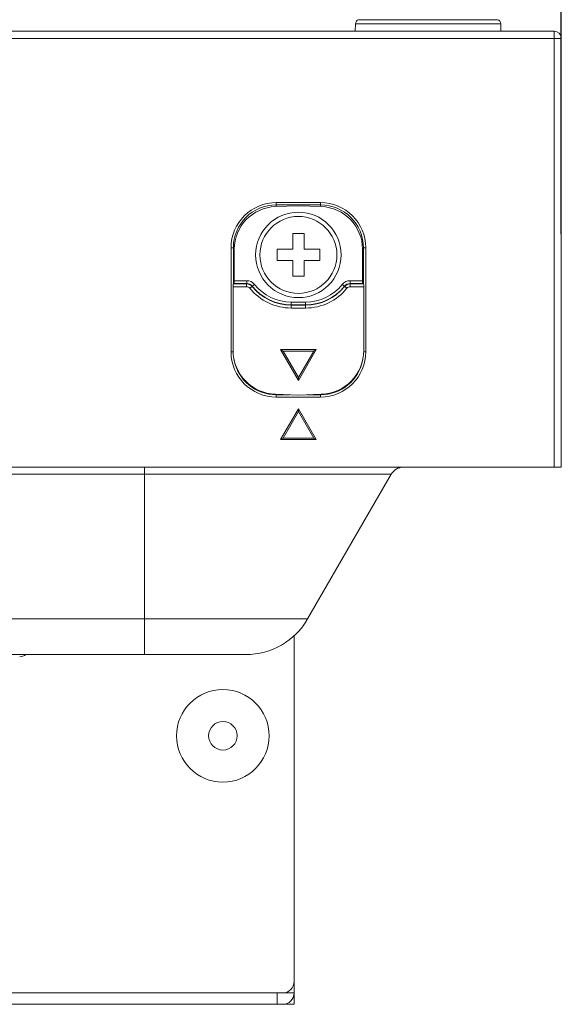
# Model space of a CAD drawing. Units: inches. Extents: x 2 to 133, y -11 to 88.
# Drawn here: x 57 to 58, y 19 to 22 of the extents above; entities that cross this region are included whole.
import ezdxf

# ---------------------------------------------------------------- set-up
doc = ezdxf.new("R2010")
doc.units = ezdxf.units.IN
doc.header["$MEASUREMENT"] = 0
doc.header["$PDMODE"] = 2
doc.header["$PDSIZE"] = 0.314961
doc.linetypes.add('$DDT_AUDIT_GENERATED_(8C)', pattern=[0])
doc.layers.get('0').update_dxf_attribs({"lineweight": 0})
doc.layers.get('DEFPOINTS').update_dxf_attribs({"lineweight": 0})
doc.layers.add('Layer 34', color=7, linetype='Continuous', lineweight=0)
doc.styles.add('DC_TEXTSTYLE5', font='arial.ttf', dxfattribs={"height": 0.7})
doc.dimstyles.get("Standard").update_dxf_attribs({"dimtxt": 0.18, "dimasz": 0.18, "dimexe": 0.18, "dimexo": 0.0625, "dimgap": 0.09, "dimtad": 0, "dimtih": 1, "dimtoh": 1, "dimdec": 4, "dimzin": 0, "dimdsep": 46, "dimtxsty": 'Standard', "dimcen": 0.09, "dimadec": 0, "dimazin": 0, "dimtfac": 1, "dimtdec": 4, "dimtofl": 0, "dimtmove": 0, "dimatfit": 3, "dimfxl": 1, "dimtolj": 1, "dimtzin": 0, "dimarcsym": 0})

# ---------------------------------------------------------------- blocks, each defined once
blk = doc.blocks.new('*D55')
at = {"layer": 'DEFPOINTS', "color": 0}
for p in [(58.4081, 23.0655), (58.4081, 21.186), (45.8777, 20.1386)]:
    blk.add_point(p, dxfattribs=at)
at = {"layer": 'Layer 34', "color": 0, "lineweight": -2, "ltscale": 0.07874}
for p, q in [((45.8777, 20.2011), (45.8777, 23.1655)), ((58.4081, 21.2485), (58.4081, 23.1655)), ((46.5777, 23.0655), (57.7081, 23.0655))]:
    blk.add_line(p, q, dxfattribs=at)
at = {"layer": 'Layer 34', "color": 0}
for points in [[(46.5777, 23.1822), (46.5777, 22.9489), (45.8777, 23.0655)], [(57.7081, 22.9489), (57.7081, 23.1822), (58.4081, 23.0655)]]:
    blk.add_solid(points, dxfattribs=at)
at = {"layer": 'Layer 34', "color": 0, "lineweight": 0, "insert": (52.1429, 23.8229), "char_height": 0.7, "attachment_point": 5, "style": 'DC_TEXTSTYLE5'}
blk.add_mtext('\\A1;12.53', dxfattribs=at)

msp = doc.modelspace()

# ---------------------------------------------------------------- linework, layer by layer
at = {"color": 7, "linetype": '$DDT_AUDIT_GENERATED_(8C)', "lineweight": 0, "ltscale": 0.004921}
for p, q in [((57.8389, 21.8093), (57.8393, 21.83)), ((58.2407, 21.83), (57.8393, 21.83)), ((58.232, 21.8412), (57.848, 21.8412)), ((58.2411, 21.8093), (58.2407, 21.83)), ((58.3884, 21.8093), (55.6522, 21.8093)), ((58.3884, 20.6046), (58.3884, 21.8093)), ((20.1207, 21.7896), (58.4081, 21.7896)), ((58.4081, 21.7896), (58.4081, 20.6046)), ((57.7428, 21.3359), (57.6207, 21.3359)), ((57.6207, 21.3249), (57.6207, 21.3359)), ((57.7428, 21.3249), (57.7428, 21.3359)), ((57.6817, 21.327), (57.6186, 21.3248)), ((57.6207, 21.3296), (57.7428, 21.3296)), ((57.7449, 21.3248), (57.6817, 21.327)), ((57.6975, 21.2502), (57.666, 21.2502)), ((57.666, 21.2502), (57.666, 21.2069)), ((57.6975, 21.2069), (57.6975, 21.2502)), ((57.4957, 21.2109), (57.5051, 21.2109)), ((57.4957, 21.2109), (57.4957, 20.9234)), ((57.502, 21.1113), (57.502, 21.2109)), ((57.5046, 21.12), (57.5046, 21.2067)), ((57.6227, 21.2069), (57.666, 21.2069)), ((57.6227, 21.2069), (57.6227, 21.1754)), ((57.7408, 21.2069), (57.6975, 21.2069)), ((57.7408, 21.1754), (57.7408, 21.2069)), ((57.8584, 21.2109), (57.8678, 21.2109)), ((57.8589, 21.12), (57.8589, 21.2067)), ((57.8615, 21.2109), (57.8615, 21.1113)), ((57.8678, 20.9234), (57.8678, 21.2109)), ((57.6227, 21.1754), (57.666, 21.1754)), ((57.666, 21.1754), (57.666, 21.1321)), ((57.7408, 21.1754), (57.6975, 21.1754)), ((57.6975, 21.1321), (57.6975, 21.1754)), ((57.539, 21.12), (57.5046, 21.12)), ((57.539, 21.12), (57.539, 21.1122)), ((57.666, 21.1321), (57.6975, 21.1321)), ((57.8589, 21.12), (57.8245, 21.12)), ((57.8245, 21.12), (57.8245, 21.1122)), ((57.5011, 21.1034), (57.5386, 21.1034)), ((57.5011, 21.1034), (57.5011, 20.9276)), ((57.5018, 21.1113), (57.5039, 21.1122)), ((57.5018, 21.1113), (57.5386, 21.1113)), ((57.539, 21.1122), (57.5039, 21.1122)), ((57.5386, 21.1113), (57.539, 21.1122)), ((57.5386, 21.1113), (57.5386, 21.1034)), ((57.5539, 21.104), (57.5478, 21.0991)), ((57.5539, 21.104), (57.5543, 21.1048)), ((57.5605, 21.1097), (57.5543, 21.1048)), ((57.803, 21.1097), (57.8091, 21.1048)), ((57.8096, 21.104), (57.8091, 21.1048)), ((57.8096, 21.104), (57.8157, 21.0991)), ((57.8596, 21.1122), (57.8245, 21.1122)), ((57.8249, 21.1113), (57.8245, 21.1122)), ((57.8249, 21.1113), (57.8617, 21.1113)), ((57.8249, 21.1113), (57.8249, 21.1034)), ((57.8249, 21.1034), (57.8623, 21.1034)), ((57.8596, 21.1122), (57.8617, 21.1113)), ((57.8623, 20.9276), (57.8623, 21.1034)), ((57.7014, 21.061), (57.662, 21.061)), ((57.662, 21.061), (57.662, 21.0444)), ((57.7014, 21.061), (57.7014, 21.0444)), ((57.7014, 21.0531), (57.662, 21.0531)), ((57.662, 21.0523), (57.7014, 21.0523)), ((57.662, 21.0444), (57.7014, 21.0444)), ((57.6325, 20.9294), (57.7309, 20.9294)), ((57.6325, 20.9294), (57.6393, 20.9254)), ((57.6817, 20.8441), (57.6325, 20.9294)), ((57.6393, 20.9254), (57.7241, 20.9254)), ((57.6817, 20.852), (57.6393, 20.9254)), ((57.7309, 20.9294), (57.6817, 20.8441)), ((57.7241, 20.9254), (57.6817, 20.852)), ((57.7309, 20.9294), (57.7241, 20.9254)), ((57.4957, 20.9234), (57.5015, 20.9234)), ((57.8678, 20.9234), (57.8619, 20.9234)), ((57.6817, 20.8441), (57.6817, 20.852)), ((57.6817, 20.8039), (57.6184, 20.8061)), ((57.6207, 20.7985), (57.6207, 20.806)), ((57.6574, 20.8047), (57.6207, 20.8047)), ((57.6207, 20.7985), (57.7428, 20.7985)), ((57.745, 20.8061), (57.6817, 20.8039)), ((57.7428, 20.8047), (57.706, 20.8047)), ((57.7428, 20.7985), (57.7428, 20.806)), ((57.6325, 20.6807), (57.6817, 20.766)), ((57.6817, 20.766), (57.7309, 20.6807)), ((57.6817, 20.766), (57.6817, 20.7581)), ((57.6393, 20.6847), (57.6817, 20.7581)), ((57.6817, 20.7581), (57.7241, 20.6847)), ((57.6325, 20.6807), (57.6393, 20.6847)), ((57.7309, 20.6807), (57.6325, 20.6807)), ((57.7241, 20.6847), (57.6393, 20.6847)), ((57.7309, 20.6807), (57.7241, 20.6847)), ((20.1207, 20.6046), (58.4081, 20.6046)), ((57.2565, 20.0868), (57.2565, 20.6046)), ((50.8481, 20.5849), (57.9378, 20.5849)), ((57.7071, 20.1853), (57.9378, 20.5849)), ((57.7071, 20.1853), (51.0788, 20.1853)), ((57.6699, 20.139), (57.6699, 19.1203)), ((57.5366, 20.0868), (51.0788, 20.0868)), ((53.2605, 19.1518), (57.6699, 19.1518)), ((57.6227, 19.1518), (57.6227, 19.1203)), ((20.4652, 19.1203), (57.6699, 19.1203))]:
    msp.add_line(p, q, dxfattribs=at)
at = {"color": 7, "linetype": '$DDT_AUDIT_GENERATED_(8C)', "lineweight": 0, "ltscale": 0.004921, "flags": 128}
for points in [[(57.5039, 21.1122), (57.504, 21.1124), (57.5042, 21.1128), (57.5043, 21.1136), (57.5044, 21.1146), (57.5045, 21.1157), (57.5045, 21.1171), (57.5046, 21.1185), (57.5046, 21.12)], [(57.8589, 21.12), (57.8589, 21.1185), (57.8589, 21.1171), (57.859, 21.1157), (57.8591, 21.1146), (57.8592, 21.1136), (57.8593, 21.1128), (57.8594, 21.1124), (57.8596, 21.1122)], [(57.5018, 21.1113), (57.5017, 21.1111), (57.5015, 21.1106), (57.5014, 21.1099), (57.5013, 21.1089), (57.5012, 21.1077), (57.5012, 21.1064), (57.5011, 21.1049), (57.5011, 21.1034)], [(57.8623, 21.1034), (57.8623, 21.1049), (57.8623, 21.1064), (57.8622, 21.1077), (57.8621, 21.1089), (57.862, 21.1099), (57.8619, 21.1106), (57.8618, 21.1111), (57.8617, 21.1113)]]:
    msp.add_lwpolyline(points, dxfattribs=at)
at = {"color": 7, "linetype": '$DDT_AUDIT_GENERATED_(8C)', "lineweight": 0, "ltscale": 0.004921}
for centre, radius in [((57.6817, 21.1912), 0.1181), ((57.6817, 21.1912), 0.1063), ((57.4731, 19.8624), 0.128), ((57.4731, 19.8624), 0.0394)]:
    msp.add_circle(centre, radius, dxfattribs=at)
for centre, radius, start, end in [((57.8511, 21.8298), 0.0118, 105.3192, 179), ((58.2289, 21.8298), 0.0118, 1, 74.6808), ((58.3884, 21.7896), 0.0197, 0, 90), ((57.6207, 21.2109), 0.125, 90, 180), ((57.7428, 21.2109), 0.125, 0, 90), ((57.6207, 21.2109), 0.1187, 90, 180), ((57.6227, 21.2067), 0.1181, 92, 180), ((57.7428, 21.2109), 0.1187, 0, 90), ((57.7408, 21.2067), 0.1181, 0, 88), ((57.539, 21.0925), 0.0275, 38.7247, 90.0017), ((57.8245, 21.0925), 0.0275, 89.9983, 141.2753), ((57.5386, 21.0916), 0.0197, 38.8859, 89.987), ((57.5386, 21.0916), 0.0118, 38.8647, 90.0081), ((57.539, 21.0925), 0.0197, 38.7098, 90.014), ((57.662, 21.1912), 0.1468, 218.8729, 270), ((57.662, 21.1912), 0.1389, 218.8729, 270), ((57.662, 21.1912), 0.1381, 218.7264, 270), ((57.662, 21.1912), 0.1302, 218.7264, 270), ((57.7014, 21.1912), 0.1302, 270, 321.2736), ((57.7014, 21.1912), 0.1381, 270, 321.2739), ((57.7014, 21.1912), 0.1389, 270, 321.1271), ((57.7014, 21.1912), 0.1468, 270, 321.1271), ((57.8245, 21.0925), 0.0197, 89.9833, 141.2879), ((57.8249, 21.0916), 0.0197, 90.013, 141.1141), ((57.8249, 21.0916), 0.0118, 89.9915, 141.1355), ((57.6227, 20.9276), 0.1216, 180, 268), ((57.7408, 20.9276), 0.1216, 272, 0), ((57.6207, 20.9234), 0.125, 180, 270), ((57.6207, 20.9234), 0.1187, 190.4854, 270), ((57.7428, 20.9234), 0.125, 270, 0), ((57.7428, 20.9234), 0.1187, 270, 349.5145), ((57.9719, 20.5652), 0.0394, 90, 150), ((57.5366, 20.2837), 0.1969, 270, 330), ((56.9116, 20.1085), 0.0276, 270, 307.9349), ((57.6384, 19.1833), 0.0315, 270, 0), ((57.6384, 19.1518), 0.0315, 270, 0)]:
    msp.add_arc(centre, radius, start, end, dxfattribs=at)

# ---------------------------------------------------------------- dimensions: what is measured, and where the dimension line sits
at = {"layer": 'Layer 34', "lineweight": 0, "ltscale": 0.07874}
dim = msp.add_linear_dim(base=(58.4081, 23.0655), p1=(45.8777, 20.1386), p2=(58.4081, 21.186), dimstyle='Standard', override={"dimtxt": 0.7, "dimasz": 0.7, "dimexe": 0.1, "dimgap": 0.4, "dimtad": 1, "dimjust": 0, "dimtih": 1, "dimtoh": 0, "dimdec": 2, "dimzin": 0, "dimlunit": 2, "dimtxsty": 'DC_TEXTSTYLE5', "dimsah": 0, "dimtol": 0, "dimtfac": 1, "dimtdec": 3, "dimtix": 0, "dimtofl": 1, "dimtmove": 0, "dimfxl": 20, "dimfxlon": 1}, dxfattribs=at)
dim.commit()
dim.dimension.update_dxf_attribs({"geometry": '*D55', "text_midpoint": (52.1429, 23.8229)})

doc.saveas('drawing.dxf')
